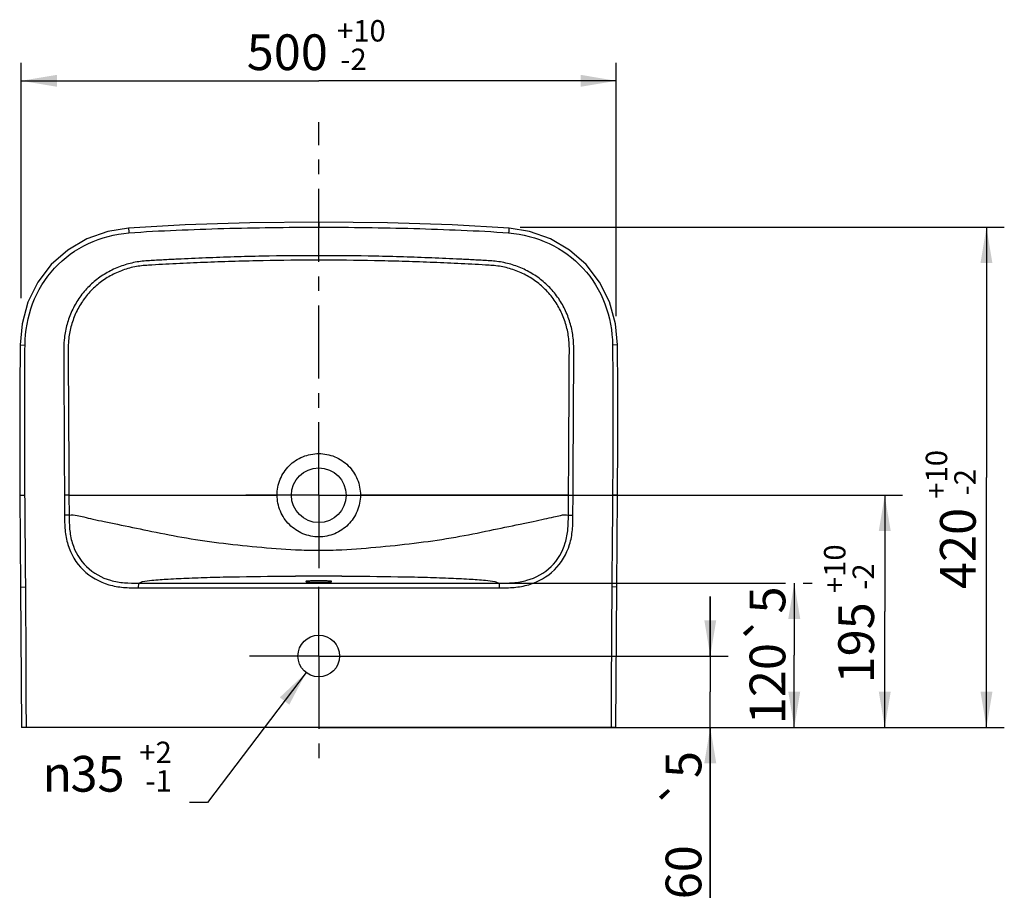
# Model space of a CAD drawing. Extents: x 60 to 213, y 64 to 181.
# Drawn here: x 60 to 143, y 107 to 181 of the extents above; entities that cross this region are included whole.
import ezdxf
from ezdxf.enums import TextEntityAlignment as Align

# ---------------------------------------------------------------- set-up
doc = ezdxf.new("R2010")
doc.units = 0
doc.header["$LTSCALE"] = 16.335
doc.linetypes.add('CENTER', pattern=[0.6, 0.375, -0.075, 0.075, -0.075])
doc.layers.get('0').update_dxf_attribs({"linetype": 'CONTINUOUS'})
doc.layers.add('3_ALL_AXES', color=7, linetype='CONTINUOUS')
doc.layers.add('7_ALL_FEATURES', color=7, linetype='CONTINUOUS')
doc.styles.get("Standard").update_dxf_attribs({"font": 'simfang.ttf'})
doc.styles.add('TEXTSTYLE_1', font='gdt', dxfattribs={"width": 0.8})
doc.dimstyles.new('DIMSTYLE_1', dxfattribs={"dimtxt": 3, "dimasz": 3, "dimexe": 0.18, "dimexo": 0.0625, "dimgap": 0.09, "dimtad": 1, "dimlfac": 10, "dimdsep": 46, "dimtxsty": 'Standard', "dimblk": '_ARROW_FILLED', "dimblk1": '_ARROW_FILLED', "dimblk2": '_ARROW_FILLED', "dimcen": 0.09, "dimadec": 0, "dimazin": 0, "dimtp": 0.5, "dimtm": 0.5, "dimtfac": 1, "dimtofl": 0, "dimtmove": 0, "dimatfit": 3, "dimldrblk": '_ARROW_FILLED', "dimfxl": 1, "dimtolj": 1, "dimarcsym": 0})
doc.dimstyles.new('DIMSTYLE_2', dxfattribs={"dimtxt": 3, "dimasz": 3, "dimexe": 0.18, "dimexo": 0.0625, "dimgap": 0.09, "dimtad": 1, "dimlfac": 10, "dimdsep": 46, "dimtxsty": 'Standard', "dimblk": '_ARROW_FILLED', "dimblk1": '_ARROW_FILLED', "dimblk2": '_ARROW_FILLED', "dimcen": 0.09, "dimadec": 0, "dimazin": 0, "dimtol": 1, "dimtp": 10, "dimtm": 2, "dimtfac": 0.6, "dimtofl": 0, "dimtmove": 0, "dimatfit": 3, "dimldrblk": '_ARROW_FILLED', "dimfxl": 1, "dimtolj": 1, "dimarcsym": 0})
doc.dimstyles.new('DIMSTYLE_4', dxfattribs={"dimtxt": 3, "dimasz": 3, "dimexe": 0.18, "dimexo": 0.0625, "dimgap": 0.09, "dimtad": 1, "dimlfac": 10, "dimdsep": 46, "dimtxsty": 'Standard', "dimblk": '_ARROW_FILLED', "dimblk1": '_ARROW_FILLED', "dimblk2": '_ARROW_FILLED', "dimcen": 0.09, "dimadec": 0, "dimazin": 0, "dimtol": 1, "dimtp": 5, "dimtm": 5, "dimtfac": 1, "dimtofl": 0, "dimtmove": 0, "dimatfit": 3, "dimldrblk": '_ARROW_FILLED', "dimfxl": 1, "dimtolj": 1, "dimarcsym": 0})
doc.dimstyles.new('DIMSTYLE_5', dxfattribs={"dimtxt": 3, "dimasz": 3, "dimexe": 0.18, "dimexo": 0.0625, "dimgap": 0.09, "dimtad": 0, "dimtih": 1, "dimtoh": 1, "dimlfac": 10, "dimdsep": 46, "dimtxsty": 'Standard', "dimblk": '_ARROW_FILLED', "dimblk1": '_ARROW_FILLED', "dimblk2": '_ARROW_FILLED', "dimcen": 0.09, "dimadec": 0, "dimazin": 0, "dimtol": 1, "dimtp": 2, "dimtm": 1, "dimtfac": 0.6, "dimtofl": 0, "dimtmove": 0, "dimatfit": 3, "dimldrblk": '_ARROW_FILLED', "dimfxl": 1, "dimtolj": 1, "dimarcsym": 0})

# ---------------------------------------------------------------- blocks, each defined once
blk = doc.blocks.new('_ARROW_FILLED')
at = {"color": 0, "linetype": 'ByBlock'}
blk.add_solid([(0, 0), (-1, 0.167), (-1, -0.167)], dxfattribs=at)
blk = doc.blocks.new('*D1')
at = {"color": 2, "linetype": 'Continuous', "transparency": 16777216}
for p, q in [((100.275, 133.263), (124.257, 133.263)), ((125.007, 133.263), (125.007, 127.203)), ((125.757, 133.263), (126.507, 133.263)), ((125.007, 121.144), (125.007, 127.203)), ((109.689, 121.144), (124.257, 121.144)), ((125.757, 121.144), (126.507, 121.144))]:
    blk.add_line(p, q, dxfattribs=at)
at = {"color": 2, "linetype": 'Continuous', "transparency": 16777216, "xscale": 3, "yscale": 3, "zscale": 3}
for p, rotation in [((125.007, 133.263), 89.9999997726), ((125.007, 121.144), 269.9999997726)]:
    blk.add_blockref('_ARROW_FILLED', p, dxfattribs=dict(at, rotation=rotation))
at = {"color": 2, "linetype": 'Continuous', "transparency": 16777216, "insert": (121.257, 127.203), "char_height": 3, "width": 12.3125, "attachment_point": 2, "rotation": 90}
blk.add_mtext('120\\Fgdt;{\\Fgdt;`}\\Fsimfang.ttf;5', dxfattribs=at)
blk = doc.blocks.new('*D3')
at = {"color": 2, "linetype": 'Continuous', "transparency": 16777216}
for p, q in [((101.979, 163.144), (142.653, 163.144)), ((141.153, 163.144), (141.153, 142.144)), ((141.153, 121.144), (141.153, 142.144)), ((110.121, 121.144), (142.653, 121.144))]:
    blk.add_line(p, q, dxfattribs=at)
at = {"color": 2, "linetype": 'Continuous', "transparency": 16777216, "xscale": 3, "yscale": 3, "zscale": 3}
for p, rotation in [((141.153, 163.144), 90), ((141.153, 121.144), 270)]:
    blk.add_blockref('_ARROW_FILLED', p, dxfattribs=dict(at, rotation=rotation))
at = {"color": 2, "linetype": 'Continuous', "transparency": 16777216}
for s, height, p in [(' +10', 1.8, (137.853, 142.123)), (' -2', 1.8, (140.253, 141.462)), ('420', 3, (140.253, 136.174))]:
    blk.add_text(s, height=height, rotation=90, dxfattribs=at).set_placement(p, align=Align.CENTER)
blk = doc.blocks.new('*D4')
at = {"color": 2, "linetype": 'Continuous', "transparency": 16777216}
for p, q in [((60.058, 157.19), (60.058, 176.942)), ((110.058, 155.678), (110.058, 176.942)), ((60.058, 175.442), (85.058, 175.442)), ((110.058, 175.442), (85.058, 175.442))]:
    blk.add_line(p, q, dxfattribs=at)
at = {"color": 2, "linetype": 'Continuous', "transparency": 16777216, "xscale": 3, "yscale": 3, "zscale": 3, "rotation": 180}
blk.add_blockref('_ARROW_FILLED', (60.058, 175.442), dxfattribs=at)
at = {"color": 2, "linetype": 'Continuous', "transparency": 16777216, "xscale": 3, "yscale": 3, "zscale": 3}
blk.add_blockref('_ARROW_FILLED', (110.058, 175.442), dxfattribs=at)
at = {"color": 2, "linetype": 'Continuous', "transparency": 16777216}
for s, height, p in [(' +10', 1.8, (88.363, 178.742)), ('500', 3, (82.415, 176.342)), (' -2', 1.8, (87.702, 176.342))]:
    blk.add_text(s, height=height, dxfattribs=at).set_placement(p, align=Align.CENTER)
blk = doc.blocks.new('*D8')
at = {"color": 2, "linetype": 'Continuous', "transparency": 16777216}
for p, q in [((85.121, 140.644), (134.107, 140.644)), ((132.607, 140.644), (132.607, 130.894)), ((132.607, 121.144), (132.607, 130.894)), ((85.121, 121.144), (134.107, 121.144))]:
    blk.add_line(p, q, dxfattribs=at)
at = {"color": 2, "linetype": 'Continuous', "transparency": 16777216, "xscale": 3, "yscale": 3, "zscale": 3}
for p, rotation in [((132.607, 140.644), 90), ((132.607, 121.144), 270)]:
    blk.add_blockref('_ARROW_FILLED', p, dxfattribs=dict(at, rotation=rotation))
at = {"color": 2, "linetype": 'Continuous', "transparency": 16777216}
for s, height, p in [(' +10', 1.8, (129.307, 134.198)), (' -2', 1.8, (131.707, 133.537)), ('195', 3, (131.707, 128.25))]:
    blk.add_text(s, height=height, rotation=90, dxfattribs=at).set_placement(p, align=Align.CENTER)
blk = doc.blocks.new('*D9')
at = {"color": 2, "linetype": 'Continuous', "transparency": 16777216}
for p, q in [((83.999, 125.751), (75.709, 114.853)), ((75.709, 114.853), (74.209, 114.853))]:
    blk.add_line(p, q, dxfattribs=at)
at = {"color": 2, "linetype": 'Continuous', "transparency": 16777216, "xscale": 3, "yscale": 3, "zscale": 3, "rotation": 52.7385738083}
blk.add_blockref('_ARROW_FILLED', (83.999, 125.751), dxfattribs=at)
at = {"color": 2, "linetype": 'Continuous', "transparency": 16777216}
for s, height, p in [(' +2', 1.8, (72.709, 118.153)), ('35', 3, (68.743, 115.753)), (' -1', 1.8, (72.709, 115.753))]:
    blk.add_text(s, height=height, dxfattribs=at).set_placement(p, align=Align.RIGHT)
at = {"color": 2, "linetype": 'Continuous', "transparency": 16777216, "style": 'TEXTSTYLE_1'}
blk.add_text('n', height=3, dxfattribs=at).set_placement((64.337, 115.753), align=Align.RIGHT)
blk = doc.blocks.new('*D10')
at = {"color": 2, "linetype": 'Continuous', "transparency": 16777216}
for p, q in [((117.95, 127.144), (117.95, 132.144)), ((117.95, 132.144), (117.95, 124.144)), ((85.121, 127.144), (119.45, 127.144)), ((117.95, 106.852), (117.95, 124.144)), ((85.121, 121.144), (119.45, 121.144)), ((117.95, 121.144), (117.95, 106.852))]:
    blk.add_line(p, q, dxfattribs=at)
at = {"color": 2, "linetype": 'Continuous', "transparency": 16777216, "xscale": 3, "yscale": 3, "zscale": 3}
for p, rotation in [((117.95, 127.144), 270), ((117.95, 121.144), 90)]:
    blk.add_blockref('_ARROW_FILLED', p, dxfattribs=dict(at, rotation=rotation))
at = {"color": 2, "linetype": 'Continuous', "transparency": 16777216}
for s, p in [('5', (117.2, 119.165)), ('60', (117.2, 111.259))]:
    blk.add_text(s, height=3, rotation=90, dxfattribs=at).set_placement(p, align=Align.RIGHT)
at = {"color": 2, "linetype": 'Continuous', "transparency": 16777216, "style": 'TEXTSTYLE_1'}
blk.add_text('`', height=3, rotation=90, dxfattribs=at).set_placement((117.2, 116.962), align=Align.RIGHT)

msp = doc.modelspace()

# ---------------------------------------------------------------- linework, layer by layer
at = {"layer": '3_ALL_AXES', "color": 7, "linetype": 'CENTER'}
for p, q in [((85.0583, 140.6436), (85.0583, 171.9617)), ((85.0583, 140.6436), (78.0566, 140.6436)), ((85.0583, 140.6436), (92.06, 140.6436)), ((85.0583, 140.6436), (85.0583, 133.6419)), ((85.0583, 127.1436), (85.0583, 132.9518)), ((85.0583, 127.1436), (79.2501, 127.1436)), ((85.0583, 127.1436), (90.8665, 127.1436)), ((85.0583, 127.1436), (85.0583, 117.8187))]:
    msp.add_line(p, q, dxfattribs=at)
at = {"layer": '3_ALL_AXES', "color": 7, "linetype": 'Continuous'}
for centre, radius in [((85.0583, 140.6436), 2.3), ((85.0583, 127.1436), 1.75)]:
    msp.add_circle(centre, radius, dxfattribs=at)
for points, knots in [([(85.0583, 133.4584), (84.9179, 133.4584), (84.714, 133.4565), (84.4552, 133.4494), (84.2897, 133.4426), (84.1571, 133.434), (84.0504, 133.4258), (83.9993, 133.4149), (83.9583, 133.4088), (83.9583, 133.4008)], [0, 0, 0, 0, 0.3811079, 0.5532889, 0.7042702, 0.8283814, 0.9208275, 0.9783136, 1, 1, 1, 1]), ([(83.9583, 133.4008), (83.9583, 133.3928), (83.9993, 133.3868), (84.0504, 133.3758), (84.1571, 133.3677), (84.2897, 133.359), (84.4552, 133.3523), (84.714, 133.3452), (84.9179, 133.3433), (85.0583, 133.3433)], [0, 0, 0, 0, 0.0216864, 0.0791725, 0.1716186, 0.2957298, 0.4467111, 0.6188921, 1, 1, 1, 1]), ([(86.1583, 133.4008), (86.1583, 133.4088), (86.1173, 133.4149), (86.0661, 133.4258), (85.9594, 133.434), (85.8269, 133.4426), (85.6614, 133.4494), (85.4025, 133.4565), (85.1986, 133.4584), (85.0583, 133.4584)], [0, 0, 0, 0, 0.0216864, 0.0791725, 0.1716186, 0.2957298, 0.4467111, 0.6188921, 1, 1, 1, 1]), ([(85.0583, 133.3433), (85.1986, 133.3433), (85.4025, 133.3452), (85.6614, 133.3523), (85.8269, 133.359), (85.9594, 133.3677), (86.0661, 133.3758), (86.1173, 133.3868), (86.1583, 133.3928), (86.1583, 133.4008)], [0, 0, 0, 0, 0.3811079, 0.5532889, 0.7042702, 0.8283814, 0.9208275, 0.9783136, 1, 1, 1, 1])]:
    msp.add_open_spline(points, degree=3, knots=knots, dxfattribs=at)
at = {"layer": '7_ALL_FEATURES', "color": 7, "linetype": 'Continuous'}
for p, q in [((85.0583, 163.5664), (85.0583, 163.1489)), ((85.0583, 160.3822), (85.0583, 160.759)), ((59.9604, 153.259), (60.379, 153.2537)), ((110.1561, 153.259), (109.7375, 153.2537)), ((59.9537, 140.6436), (60.3754, 140.6462)), ((59.9537, 140.6436), (60.0124, 132.9361)), ((63.69, 140.6429), (63.6995, 138.9787)), ((64.0739, 140.6436), (64.0858, 138.9803)), ((64.0741, 140.6436), (81.5583, 140.6436)), ((106.0425, 140.6436), (88.5583, 140.6436)), ((106.0307, 138.9822), (106.0427, 140.6436)), ((106.4171, 138.9809), (106.4265, 140.6429)), ((110.1629, 140.6436), (109.7412, 140.6462)), ((110.1041, 132.9361), (110.1629, 140.6436)), ((85.0583, 137.1436), (85.0583, 136.0179)), ((69.8995, 133.2633), (69.8993, 132.8677)), ((100.2128, 133.2633), (100.2131, 132.8677)), ((60.0124, 132.9361), (60.439, 132.9389)), ((60.0124, 132.9361), (60.0905, 121.1436)), ((69.8993, 132.8712), (100.2131, 132.8712)), ((110.1041, 132.9361), (109.6775, 132.9389)), ((110.026, 121.1436), (110.1041, 132.9361)), ((110.0258, 121.1436), (60.0908, 121.1436))]:
    msp.add_line(p, q, dxfattribs=at)
for points in [[(69.0685, 163.082), (67.3365, 162.793), (65.57, 162.1614), (63.969, 161.2249), (62.5814, 160.0063), (61.4556, 158.5365), (60.6289, 156.8593), (60.1282, 155.0263), (59.9604, 153.259)], [(85.0583, 163.5664), (79.263, 163.5108), (73.8242, 163.3473), (69.0685, 163.082)], [(101.0481, 163.082), (96.2784, 163.3478), (90.8396, 163.5111), (85.0583, 163.5664)], [(110.1561, 153.259), (109.986, 155.04), (109.4829, 156.8721), (108.6539, 158.5478), (107.5261, 160.0159), (106.137, 161.2325), (104.5347, 162.167), (102.767, 162.7964), (101.0481, 163.082)], [(59.9604, 153.259), (59.9361, 149.5042), (59.9319, 145.1911), (59.9537, 140.6436)], [(110.1629, 140.6436), (110.1847, 145.2051), (110.1804, 149.5181), (110.1561, 153.259)]]:
    msp.add_lwpolyline(points, dxfattribs=at)
for centre, radius, start, end in [((85.1398, 174.7688), 38.751, 266.995063, 269.879525), ((84.9734, 174.5996), 38.5818, 270.126039, 273.023186), ((85.0749, -325.6416), 459.4972, 90.002074, 90.245267), ((85.0419, -323.207), 457.0626, 89.7535, 89.997946), ((-1460.0555, 120.3996), 1520.5462, 0.0280339, 0.4724976), ((1630.1423, 120.3997), 1520.5165, 179.5274981, 179.9719704)]:
    msp.add_arc(centre, radius, start, end, dxfattribs=at)
for points, knots in [([(69.0685, 163.0819), (69.0712, 163.0819), (69.0686, 163.0653), (69.0753, 163.048), (69.077, 163.0073), (69.0852, 162.9349), (69.0942, 162.8204), (69.1023, 162.7244), (69.1064, 162.6724)], [0, 0, 0, 0, 0.0195273, 0.0769613, 0.1700338, 0.2948818, 0.6197541, 1, 1, 1, 1]), ([(69.1064, 162.6724), (70.4324, 162.7763), (73.0898, 162.9135), (77.0777, 163.0514), (81.0676, 163.1338), (83.7281, 163.149), (85.0583, 163.1489)], [0, 0, 0, 0, 0.2499819, 0.4999829, 0.7499899, 1, 1, 1, 1]), ([(85.0583, 163.1489), (86.3885, 163.149), (89.0489, 163.1338), (93.0388, 163.0514), (97.0268, 162.9135), (99.6841, 162.7763), (101.0101, 162.6724)], [0, 0, 0, 0, 0.2500101, 0.5000171, 0.7500181, 1, 1, 1, 1]), ([(101.048, 163.0819), (101.0454, 163.0819), (101.048, 163.0653), (101.0413, 163.048), (101.0396, 163.0073), (101.0314, 162.9349), (101.0223, 162.8204), (101.0142, 162.7244), (101.0101, 162.6724)], [0, 0, 0, 0, 0.0195277, 0.076962, 0.1700346, 0.2948825, 0.6197544, 1, 1, 1, 1]), ([(60.379, 153.2537), (60.3938, 154.4268), (60.8075, 156.7912), (62.6899, 159.8682), (65.6133, 161.9707), (67.9376, 162.5808), (69.1064, 162.6724)], [0, 0, 0, 0, 0.2502342, 0.5000644, 0.7499436, 1, 1, 1, 1]), ([(101.0101, 162.6724), (102.179, 162.5808), (104.5033, 161.9707), (107.4267, 159.8682), (109.3091, 156.7912), (109.7228, 154.4268), (109.7375, 153.2537)], [0, 0, 0, 0, 0.2500583, 0.4999359, 0.7497639, 1, 1, 1, 1]), ([(85.0583, 160.759), (83.4758, 160.759), (81.1019, 160.736), (77.9379, 160.6557), (75.5657, 160.5714), (73.5895, 160.4857), (72.0092, 160.4033), (71.0217, 160.3519), (70.2321, 160.2977), (69.449, 160.1833), (68.4904, 159.9262), (67.4022, 159.4433), (66.4043, 158.7934), (65.5245, 157.9903), (64.793, 157.0497), (64.2303, 155.9996), (63.8458, 154.8732), (63.6357, 153.6997), (63.632, 152.511), (63.637, 151.3249), (63.6433, 149.7422), (63.6568, 147.7642), (63.6703, 145.3904), (63.6797, 143.0167), (63.6857, 141.4342), (63.6902, 140.6429)], [0, 0, 0, 0, 0.125034, 0.1875507, 0.2500661, 0.3125797, 0.3438355, 0.3750907, 0.3907166, 0.406341, 0.4375665, 0.4687938, 0.5000219, 0.5312519, 0.5624813, 0.5937102, 0.6249388, 0.6561683, 0.687412, 0.7186708, 0.7499297, 0.8124477, 0.8749658, 0.9374832, 1, 1, 1, 1]), ([(106.4264, 140.6429), (106.4309, 141.4342), (106.4369, 143.0167), (106.4463, 145.3904), (106.4598, 147.7642), (106.4733, 149.7422), (106.4795, 151.3249), (106.4845, 152.511), (106.4808, 153.6997), (106.2708, 154.8732), (105.8863, 155.9996), (105.3236, 157.0497), (104.5921, 157.9902), (103.7123, 158.7934), (102.7144, 159.4433), (101.6262, 159.9262), (100.6676, 160.1833), (99.8844, 160.2977), (99.0948, 160.3519), (98.1074, 160.4033), (96.5271, 160.4857), (94.5509, 160.5714), (92.1787, 160.6557), (89.0146, 160.736), (86.6408, 160.759), (85.0583, 160.759)], [0, 0, 0, 0, 0.0625168, 0.1250341, 0.1875523, 0.2500703, 0.2813291, 0.3125879, 0.3438315, 0.375061, 0.4062893, 0.4375174, 0.468746, 0.4999769, 0.531206, 0.5624335, 0.5936591, 0.6092836, 0.6249094, 0.6561646, 0.6874205, 0.749934, 0.8124494, 0.8749661, 1, 1, 1, 1]), ([(85.0583, 160.3822), (83.5002, 160.3822), (81.1629, 160.3599), (78.0477, 160.2827), (75.712, 160.2023), (73.7665, 160.1179), (72.2102, 160.0405), (71.0445, 159.9766), (69.8764, 159.905), (68.737, 159.6218), (67.6592, 159.1615), (66.672, 158.5278), (65.8042, 157.7385), (65.086, 156.8105), (64.5392, 155.7725), (64.1742, 154.6586), (63.9934, 153.4986), (64.011, 152.3288), (64.0111, 151.1608), (64.0196, 149.6026), (64.0318, 147.6551), (64.0466, 145.3179), (64.0594, 142.9807), (64.0684, 141.4226), (64.0741, 140.6436)], [0, 0, 0, 0, 0.1250395, 0.187558, 0.2500743, 0.3125886, 0.3438448, 0.3750993, 0.4063317, 0.4375521, 0.4687794, 0.5000086, 0.53124, 0.5624693, 0.5936959, 0.6249224, 0.6561497, 0.6873985, 0.7186576, 0.7499174, 0.8124381, 0.8749593, 0.93748, 1, 1, 1, 1]), ([(106.0425, 140.6436), (106.0482, 141.4226), (106.0572, 142.9807), (106.07, 145.3179), (106.0848, 147.6551), (106.097, 149.6026), (106.1054, 151.1608), (106.1055, 152.3288), (106.1232, 153.4986), (105.9424, 154.6585), (105.5773, 155.7725), (105.0306, 156.8105), (104.3124, 157.7384), (103.4446, 158.5278), (102.4574, 159.1615), (101.3795, 159.6218), (100.2401, 159.905), (99.072, 159.9766), (97.9063, 160.0405), (96.3501, 160.1179), (94.4046, 160.2023), (92.0688, 160.2827), (88.9536, 160.3599), (86.6164, 160.3822), (85.0583, 160.3822)], [0, 0, 0, 0, 0.06252, 0.1250407, 0.1875618, 0.2500825, 0.2813423, 0.3126013, 0.3438502, 0.3750774, 0.4063036, 0.4375295, 0.4687579, 0.4999902, 0.5312204, 0.5624479, 0.5936685, 0.6249009, 0.6561554, 0.6874116, 0.7499258, 0.8124421, 0.8749606, 1, 1, 1, 1]), ([(60.3754, 140.6462), (60.3613, 142.7474), (60.3459, 145.8993), (60.3575, 150.1018), (60.3658, 152.2031), (60.379, 153.2537)], [0, 0, 0, 0, 0.4999998, 0.7500002, 1, 1, 1, 1]), ([(109.7375, 153.2537), (109.7508, 152.2031), (109.7591, 150.1018), (109.7707, 145.8993), (109.7553, 142.7474), (109.7412, 140.6462)], [0, 0, 0, 0, 0.2499998, 0.5000002, 1, 1, 1, 1]), ([(81.5592, 140.6445), (81.5566, 141.0999), (81.7351, 142.0222), (82.5162, 143.1857), (83.6818, 143.9627), (84.6028, 144.1436), (85.0583, 144.1436)], [0, 0, 0, 0, 0.2499606, 0.4999582, 0.7499712, 1, 1, 1, 1]), ([(85.0583, 144.1436), (85.5138, 144.1436), (86.4348, 143.9627), (87.6004, 143.1857), (88.3814, 142.0221), (88.56, 141.0999), (88.5574, 140.6445)], [0, 0, 0, 0, 0.2500288, 0.5000417, 0.7500394, 1, 1, 1, 1]), ([(64.074, 140.6436), (64.0594, 140.6441), (63.9314, 140.6441), (63.8035, 140.6437), (63.6902, 140.6429)], [0, 0, 0, 0, 0.1141846, 1, 1, 1, 1]), ([(85.0583, 137.1436), (84.6038, 137.1436), (83.6848, 137.3285), (82.5266, 138.1109), (81.7502, 139.2723), (81.5618, 140.1898), (81.5592, 140.6445)], [0, 0, 0, 0, 0.2499512, 0.4999229, 0.7499086, 1, 1, 1, 1]), ([(88.5574, 140.6445), (88.5547, 140.1898), (88.3664, 139.2723), (87.59, 138.111), (86.4318, 137.3285), (85.5128, 137.1436), (85.0583, 137.1436)], [0, 0, 0, 0, 0.2500835, 0.5000678, 0.7500468, 1, 1, 1, 1]), ([(106.0425, 140.6436), (106.0571, 140.6441), (106.1851, 140.6441), (106.313, 140.6437), (106.4264, 140.6429)], [0, 0, 0, 0, 0.1141856, 1, 1, 1, 1]), ([(64.0857, 138.9801), (64.071, 138.9804), (63.9422, 138.9801), (63.8134, 138.9795), (63.6993, 138.9787)], [0, 0, 0, 0, 0.1143075, 1, 1, 1, 1]), ([(63.6993, 138.9787), (63.7016, 138.5611), (63.7126, 137.7245), (64.0091, 136.0803), (65.1058, 134.2078), (66.998, 133.1515), (68.645, 132.8732), (69.4817, 132.8675), (69.8993, 132.8677)], [0, 0, 0, 0, 0.1256155, 0.2510873, 0.4999538, 0.7488865, 0.8743767, 1, 1, 1, 1]), ([(64.0857, 138.9803), (64.3035, 139.0305), (64.7303, 138.9578), (65.3825, 138.8022), (66.1439, 138.6206), (67.0887, 138.4219), (68.6265, 138.1088), (70.7945, 137.6542), (73.6192, 137.0859), (76.6797, 136.636), (79.8671, 136.2968), (82.0236, 136.1276), (83.1084, 136.0711)], [0, 0, 0, 0, 0.0347892, 0.0646147, 0.1053792, 0.1562587, 0.215021, 0.3496132, 0.5011059, 0.6634069, 0.8309127, 1, 1, 1, 1]), ([(64.0857, 138.9803), (64.0885, 138.5883), (64.0982, 137.8032), (64.3654, 136.2586), (65.3908, 134.4958), (67.1751, 133.5144), (68.7225, 133.2676), (69.5076, 133.2633), (69.8997, 133.2633)], [0, 0, 0, 0, 0.1256372, 0.2511286, 0.4999498, 0.7488464, 0.8743557, 1, 1, 1, 1]), ([(87.0082, 136.0715), (88.0931, 136.1284), (90.2496, 136.2991), (93.4369, 136.6417), (96.4974, 137.0946), (99.3218, 137.6656), (101.4895, 138.1226), (103.0276, 138.4352), (103.9722, 138.6345), (104.7342, 138.8135), (105.3858, 138.9687), (105.8143, 139.037), (106.0309, 138.9822)], [0, 0, 0, 0, 0.1690937, 0.3366082, 0.4989198, 0.6504237, 0.7850266, 0.8437906, 0.8946712, 0.9354194, 0.9652309, 1, 1, 1, 1]), ([(100.2127, 133.2633), (100.605, 133.2633), (101.3905, 133.2676), (102.9389, 133.5142), (104.7246, 134.4953), (105.751, 136.259), (106.0184, 137.8045), (106.0281, 138.59), (106.0309, 138.9822)], [0, 0, 0, 0, 0.1256447, 0.2511525, 0.5000497, 0.7488689, 0.8743625, 1, 1, 1, 1]), ([(100.2131, 132.8677), (100.631, 132.8675), (101.4681, 132.8732), (103.116, 133.1512), (105.0097, 134.2074), (106.1074, 136.0808), (106.404, 137.7259), (106.415, 138.563), (106.4173, 138.9809)], [0, 0, 0, 0, 0.1256237, 0.2511125, 0.5000455, 0.7489101, 0.8743841, 1, 1, 1, 1]), ([(106.0309, 138.9822), (106.0456, 138.9825), (106.1744, 138.9822), (106.3032, 138.9817), (106.4173, 138.9809)], [0, 0, 0, 0, 0.1143338, 1, 1, 1, 1]), ([(69.8997, 133.2633), (70.0168, 133.3091), (70.382, 133.4457), (71.2358, 133.5262), (72.5338, 133.6212), (74.2522, 133.7014), (76.248, 133.7658), (79.2318, 133.8254), (81.5404, 133.8447), (83.1079, 133.8514)], [0, 0, 0, 0, 0.0285013, 0.0878815, 0.1925981, 0.3241211, 0.4771201, 0.6449584, 1, 1, 1, 1]), ([(87.0083, 133.8514), (88.5747, 133.8446), (90.8813, 133.8253), (93.8623, 133.7655), (95.8557, 133.7012), (97.572, 133.6207), (98.8695, 133.5264), (99.725, 133.4444), (100.0932, 133.3089), (100.2127, 133.2633)], [0, 0, 0, 0, 0.3548813, 0.5226063, 0.6754678, 0.8068507, 0.9114983, 0.9710282, 1, 1, 1, 1])]:
    msp.add_open_spline(points, degree=3, knots=knots, dxfattribs=at)
for points in [[(60.439, 132.9389), (60.4192, 135.508), (60.3927, 138.077), (60.3754, 140.6462)], [(109.7412, 140.6462), (109.7239, 138.077), (109.6974, 135.508), (109.6775, 132.9389)], [(69.8997, 133.2633), (80.004, 133.263), (90.1084, 133.263), (100.2127, 133.2633)]]:
    msp.add_open_spline(points, degree=3, dxfattribs=at)

# ---------------------------------------------------------------- dimensions: what is measured, and where the dimension line sits
at = {"color": 2, "linetype": 'Continuous'}
dim = msp.add_linear_dim(base=(110.0583, 175.4417), p1=(60.0583, 157.1898), p2=(110.0583, 155.6784), dimstyle='DIMSTYLE_2', dxfattribs=at)
dim.commit()
dim.dimension.update_dxf_attribs({"geometry": '*D4', "text_midpoint": (82.0841, 178.4417), "dimtype": 160})
for base, p1, p2, angle, dimstyle, picture, middle in [((141.1533, 121.1436), (101.9791, 163.1436), (110.1208, 121.1436), 270, 'DIMSTYLE_2', '*D3', (139.4859, 136.159)), ((132.6074, 121.1436), (85.1208, 140.6436), (85.1208, 121.1436), 270, 'DIMSTYLE_2', '*D8', (130.94, 128.2347)), ((117.9499, 127.1436), (85.1208, 121.1436), (85.1208, 127.1436), 90, 'DIMSTYLE_4', '*D10', (117.1806, 110.0542))]:
    dim = msp.add_linear_dim(base=base, p1=p1, p2=p2, angle=angle, dimstyle=dimstyle, dxfattribs=at)
    dim.commit()
    dim.dimension.update_dxf_attribs({"geometry": picture, "text_midpoint": middle, "dimtype": 160})
dim = msp.add_linear_dim(base=(125.0071, 121.1436), p1=(100.2752, 133.2633), p2=(109.6885, 121.1436), angle=270, text='120%%p5', dimstyle='DIMSTYLE_1', dxfattribs=at)
dim.commit()
dim.dimension.update_dxf_attribs({"geometry": '*D1', "text_midpoint": (123.7443, 125.2338), "dimtype": 160})
dim = msp.add_diameter_dim_2p(p1=(83.9987, 125.7508), p2=(86.1178, 128.5364), dimstyle='DIMSTYLE_5', dxfattribs=at)
dim.commit()
dim.dimension.update_dxf_attribs({"geometry": '*D9', "text_midpoint": (62.5399, 117.8533), "dimtype": 163})

doc.saveas('drawing.dxf')
